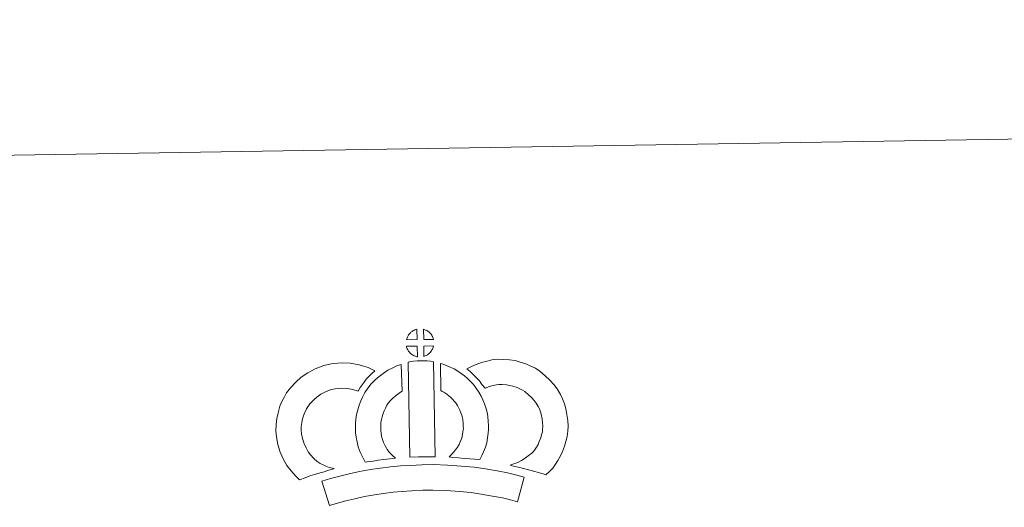
# Model space of a CAD drawing. Units: metres. Extents: x 611174 to 615676, y 4654891 to 4657932.
# Drawn here: x 611502 to 611986, y 4657693 to 4657932 of the extents above; entities that cross this region are included whole.
import ezdxf

# ---------------------------------------------------------------- set-up
doc = ezdxf.new("R2010")
doc.units = ezdxf.units.M
doc.header["$MEASUREMENT"] = 0
doc.layers.add('Level 63', color=7, linetype='Continuous', lineweight=0)

msp = doc.modelspace()

# ---------------------------------------------------------------- linework, layer by layer
at = {"layer": 'Level 63', "linetype": 'Continuous', "lineweight": 0}
msp.add_polyline3d([(611221.41, 4654890.85, -0.24), (611173.71, 4657860.42, -0.24), (615628.1, 4657932.1, -0.24), (615675.8, 4654962.55, -0.24), (611221.41, 4654890.85, -0.24)], close=True, dxfattribs=at)
at = {"layer": 'Level 63', "linetype": 'Continuous', "lineweight": 13}
for points in [[(611697.26, 4657775.12, -0.24), (611691.99, 4657774.96, -0.24), (611692.16, 4657775.43, -0.24), (611692.29, 4657775.84, -0.24), (611692.46, 4657776.25, -0.24), (611692.65, 4657776.64, -0.24), (611692.86, 4657777.02, -0.24), (611693.1, 4657777.39, -0.24), (611693.34, 4657777.73, -0.24), (611693.65, 4657778.1, -0.24), (611693.92, 4657778.4, -0.24), (611694.21, 4657778.68, -0.24), (611694.51, 4657778.9, -0.24), (611694.86, 4657779.15, -0.24), (611695.22, 4657779.38, -0.24), (611695.68, 4657779.64, -0.24), (611696.07, 4657779.82, -0.24), (611696.57, 4657780, -0.24), (611697.06, 4657780.15, -0.24), (611697.12, 4657780.17, -0.24), (611697.26, 4657775.12, -0.24)], [(611705.34, 4657775.13, -0.24), (611700.56, 4657775.18, -0.24), (611700.43, 4657780.23, -0.24), (611701.43, 4657779.8, -0.24), (611702, 4657779.52, -0.24), (611702.58, 4657779.19, -0.24), (611703.11, 4657778.79, -0.24), (611703.51, 4657778.44, -0.24), (611703.83, 4657778.04, -0.24), (611704.12, 4657777.69, -0.24), (611704.46, 4657777.23, -0.24), (611704.67, 4657776.86, -0.24), (611704.82, 4657776.56, -0.24), (611704.98, 4657776.21, -0.24), (611705.18, 4657775.71, -0.24), (611705.3, 4657775.27, -0.24), (611705.34, 4657775.13, -0.24)], [(611697.4, 4657766.69, -0.24), (611697.17, 4657766.72, -0.24), (611696.8, 4657766.82, -0.24), (611696.35, 4657766.95, -0.24), (611695.8, 4657767.18, -0.24), (611695.39, 4657767.38, -0.24), (611694.98, 4657767.62, -0.24), (611694.55, 4657767.91, -0.24), (611694.21, 4657768.18, -0.24), (611693.86, 4657768.5, -0.24), (611693.46, 4657768.93, -0.24), (611693.07, 4657769.42, -0.24), (611692.85, 4657769.73, -0.24), (611692.67, 4657770.06, -0.24), (611692.44, 4657770.5, -0.24), (611692.25, 4657770.95, -0.24), (611692.11, 4657771.33, -0.24), (611692.02, 4657771.8, -0.24), (611697.27, 4657771.85, -0.24), (611697.4, 4657766.69, -0.24)], [(611700.6, 4657766.78, -0.24), (611700.52, 4657771.93, -0.24), (611705.31, 4657772.12, -0.24), (611705.28, 4657772.01, -0.24), (611705.19, 4657771.55, -0.24), (611705.08, 4657771.23, -0.24), (611704.91, 4657770.79, -0.24), (611704.74, 4657770.4, -0.24), (611704.53, 4657770.01, -0.24), (611704.29, 4657769.66, -0.24), (611704.07, 4657769.34, -0.24), (611703.81, 4657768.99, -0.24), (611703.47, 4657768.63, -0.24), (611703.16, 4657768.32, -0.24), (611702.86, 4657768.06, -0.24), (611702.56, 4657767.82, -0.24), (611702.28, 4657767.62, -0.24), (611701.96, 4657767.45, -0.24), (611701.63, 4657767.28, -0.24), (611701.24, 4657767.08, -0.24), (611700.6, 4657766.78, -0.24)], [(611648.11, 4657715.19, -0.24), (611649.7, 4657714.29, -0.24), (611651.09, 4657713.66, -0.24), (611652.41, 4657713.01, -0.24), (611654.06, 4657712.35, -0.24), (611656.57, 4657711.76, -0.24), (611655.37, 4657711.38, -0.24), (611653.78, 4657710.97, -0.24), (611651.61, 4657710.25, -0.24), (611649.61, 4657709.68, -0.24), (611646.84, 4657708.82, -0.24), (611644.63, 4657708.17, -0.24), (611642.23, 4657707.33, -0.24), (611639.41, 4657706.35, -0.24), (611637.46, 4657708.27, -0.24), (611635.32, 4657710.72, -0.24), (611633.34, 4657713.28, -0.24), (611631.68, 4657716.32, -0.24), (611630.02, 4657719.86, -0.24), (611628.81, 4657723.68, -0.24), (611628.18, 4657727.32, -0.24), (611627.92, 4657730.38, -0.24), (611627.99, 4657733.51, -0.24), (611628.4, 4657736.45, -0.24), (611628.96, 4657739.19, -0.24), (611629.9, 4657742.49, -0.24), (611630.87, 4657744.7, -0.24), (611632.12, 4657747.09, -0.24), (611633.17, 4657748.94, -0.24), (611635.01, 4657751.45, -0.24), (611637.66, 4657754.28, -0.24), (611640.37, 4657756.69, -0.24), (611643.52, 4657758.86, -0.24), (611647.14, 4657760.8, -0.24), (611651.37, 4657762.4, -0.24), (611655.05, 4657763.27, -0.24), (611659.98, 4657763.68, -0.24), (611664.41, 4657763.52, -0.24), (611668.72, 4657762.68, -0.24), (611673.24, 4657761.34, -0.24), (611676.47, 4657759.77, -0.24), (611674.89, 4657758.35, -0.24), (611673.38, 4657756.78, -0.24), (611672.31, 4657755.6, -0.24), (611671.28, 4657754.23, -0.24), (611670.25, 4657752.96, -0.24), (611669.33, 4657751.52, -0.24), (611668.38, 4657749.85, -0.24), (611665.76, 4657750.63, -0.24), (611662.98, 4657751.17, -0.24), (611660.29, 4657751.27, -0.24), (611656.98, 4657750.98, -0.24), (611655, 4657750.53, -0.24), (611652.31, 4657749.5, -0.24), (611649.98, 4657748.24, -0.24), (611648.04, 4657746.91, -0.24), (611646.34, 4657745.4, -0.24), (611644.56, 4657743.52, -0.24), (611643.58, 4657742.15, -0.24), (611643, 4657741.15, -0.24), (611642.07, 4657739.35, -0.24), (611641.59, 4657738.25, -0.24), (611641, 4657736.24, -0.24), (611640.63, 4657734.38, -0.24), (611640.37, 4657732.53, -0.24), (611640.33, 4657730.76, -0.24), (611640.49, 4657728.91, -0.24), (611640.88, 4657726.63, -0.24), (611641.6, 4657724.38, -0.24), (611642.76, 4657721.91, -0.24), (611643.76, 4657720.07, -0.24), (611644.9, 4657718.6, -0.24), (611646.48, 4657716.79, -0.24), (611648.11, 4657715.19, -0.24)], [(611682.51, 4657721.17, -0.24), (611683.76, 4657719.76, -0.24), (611684.94, 4657718.46, -0.24), (611686.56, 4657716.9, -0.24), (611683.91, 4657716.64, -0.24), (611680.89, 4657716.26, -0.24), (611678.16, 4657715.91, -0.24), (611675.7, 4657715.49, -0.24), (611673.66, 4657715.23, -0.24), (611671.76, 4657714.99, -0.24), (611671.23, 4657715.92, -0.24), (611670.41, 4657717.56, -0.24), (611669.32, 4657719.87, -0.24), (611668.38, 4657722.48, -0.24), (611667.74, 4657724.92, -0.24), (611667.28, 4657727.28, -0.24), (611667.05, 4657729.32, -0.24), (611666.94, 4657731.42, -0.24), (611666.99, 4657733.92, -0.24), (611667.19, 4657735.97, -0.24), (611667.52, 4657738.31, -0.24), (611668.13, 4657740.56, -0.24), (611668.8, 4657742.87, -0.24), (611669.63, 4657744.97, -0.24), (611670.49, 4657746.8, -0.24), (611671.63, 4657749.17, -0.24), (611673.08, 4657751.3, -0.24), (611674.73, 4657753.31, -0.24), (611676.72, 4657755.32, -0.24), (611678.55, 4657757.02, -0.24), (611680.5, 4657758.44, -0.24), (611682.83, 4657760.08, -0.24), (611685.26, 4657761.24, -0.24), (611687.68, 4657762.45, -0.24), (611689.49, 4657762.94, -0.24), (611689.91, 4657749.73, -0.24), (611689.14, 4657749.36, -0.24), (611687.74, 4657748.36, -0.24), (611686.4, 4657747.4, -0.24), (611685.32, 4657746.4, -0.24), (611683.96, 4657745.01, -0.24), (611683.05, 4657743.89, -0.24), (611682.39, 4657742.94, -0.24), (611681.67, 4657741.46, -0.24), (611681.01, 4657740.06, -0.24), (611680.54, 4657738.86, -0.24), (611680.07, 4657737.23, -0.24), (611679.69, 4657735.81, -0.24), (611679.5, 4657734.49, -0.24), (611679.38, 4657733.21, -0.24), (611679.35, 4657731.63, -0.24), (611679.42, 4657730.34, -0.24), (611679.55, 4657729.18, -0.24), (611679.84, 4657727.66, -0.24), (611680.23, 4657726.13, -0.24), (611680.78, 4657724.64, -0.24), (611681.56, 4657722.98, -0.24), (611682.16, 4657721.77, -0.24), (611682.51, 4657721.17, -0.24)], [(611692.81, 4657763.95, -0.24), (611694.14, 4657764.27, -0.24), (611695.51, 4657764.5, -0.24), (611697.32, 4657764.68, -0.24), (611698.74, 4657764.74, -0.24), (611700.37, 4657764.74, -0.24), (611702.14, 4657764.64, -0.24), (611703.88, 4657764.45, -0.24), (611705.26, 4657764.16, -0.24), (611706.08, 4657717.58, -0.24), (611701.73, 4657717.62, -0.24), (611697.96, 4657717.59, -0.24), (611693.72, 4657717.42, -0.24), (611692.81, 4657763.95, -0.24)], [(611727.99, 4657716.25, -0.24), (611725.44, 4657716.34, -0.24), (611723.1, 4657716.6, -0.24), (611720.37, 4657716.8, -0.24), (611717.56, 4657717.09, -0.24), (611714.65, 4657717.26, -0.24), (611713.05, 4657717.53, -0.24), (611713.52, 4657718.03, -0.24), (611714.35, 4657718.88, -0.24), (611715.32, 4657720.04, -0.24), (611716.17, 4657721.05, -0.24), (611717.06, 4657722.25, -0.24), (611717.88, 4657723.62, -0.24), (611718.45, 4657724.92, -0.24), (611719.07, 4657726.43, -0.24), (611719.33, 4657727.32, -0.24), (611719.6, 4657728.84, -0.24), (611719.85, 4657730.72, -0.24), (611719.96, 4657731.6, -0.24), (611719.93, 4657732.35, -0.24), (611719.82, 4657734.02, -0.24), (611719.66, 4657735.78, -0.24), (611719.5, 4657736.73, -0.24), (611719.16, 4657737.99, -0.24), (611718.79, 4657739.08, -0.24), (611718.2, 4657740.46, -0.24), (611717.57, 4657741.78, -0.24), (611717.02, 4657742.83, -0.24), (611716.05, 4657744.21, -0.24), (611715.51, 4657744.96, -0.24), (611714.59, 4657745.87, -0.24), (611713.54, 4657746.96, -0.24), (611713.04, 4657747.38, -0.24), (611711.78, 4657748.24, -0.24), (611710.41, 4657749.23, -0.24), (611709.6, 4657749.7, -0.24), (611708.89, 4657750.04, -0.24), (611708.68, 4657763.34, -0.24), (611710.05, 4657763, -0.24), (611711.95, 4657762.29, -0.24), (611713.79, 4657761.45, -0.24), (611715.42, 4657760.67, -0.24), (611717.21, 4657759.62, -0.24), (611718.89, 4657758.4, -0.24), (611720.54, 4657757.29, -0.24), (611722.05, 4657756.01, -0.24), (611723.43, 4657754.58, -0.24), (611724.94, 4657753.06, -0.24), (611726.14, 4657751.42, -0.24), (611727.64, 4657749.28, -0.24), (611728.67, 4657747.31, -0.24), (611729.51, 4657745.54, -0.24), (611730.37, 4657743.5, -0.24), (611731.01, 4657741.63, -0.24), (611731.61, 4657739.43, -0.24), (611731.97, 4657737.4, -0.24), (611732.19, 4657734.97, -0.24), (611732.32, 4657732.94, -0.24), (611732.37, 4657731.09, -0.24), (611732.15, 4657729.19, -0.24), (611731.86, 4657726.96, -0.24), (611731.42, 4657724.44, -0.24), (611730.76, 4657722.26, -0.24), (611729.86, 4657720.08, -0.24), (611729.02, 4657718.16, -0.24), (611727.99, 4657716.25, -0.24)], [(611760.54, 4657708.66, -0.24), (611759.17, 4657709.14, -0.24), (611757.36, 4657709.69, -0.24), (611755.05, 4657710.37, -0.24), (611752.02, 4657711.21, -0.24), (611749.48, 4657711.83, -0.24), (611747.07, 4657712.42, -0.24), (611745.06, 4657712.88, -0.24), (611742.92, 4657713.52, -0.24), (611744.24, 4657713.89, -0.24), (611745.66, 4657714.4, -0.24), (611747.12, 4657715, -0.24), (611748.54, 4657715.72, -0.24), (611749.78, 4657716.55, -0.24), (611751.86, 4657718, -0.24), (611753.61, 4657719.33, -0.24), (611754.29, 4657719.99, -0.24), (611754.89, 4657720.82, -0.24), (611755.87, 4657722.32, -0.24), (611756.66, 4657723.68, -0.24), (611757.27, 4657725.01, -0.24), (611757.95, 4657726.82, -0.24), (611758.41, 4657728.36, -0.24), (611758.76, 4657729.76, -0.24), (611758.89, 4657730.99, -0.24), (611758.96, 4657732.66, -0.24), (611758.91, 4657734.24, -0.24), (611758.59, 4657736.23, -0.24), (611758.18, 4657738.46, -0.24), (611757.84, 4657739.7, -0.24), (611757.28, 4657741.08, -0.24), (611756.7, 4657742.29, -0.24), (611755.73, 4657743.88, -0.24), (611754.76, 4657745.17, -0.24), (611753.47, 4657746.62, -0.24), (611752.02, 4657748.03, -0.24), (611750.09, 4657749.56, -0.24), (611749.03, 4657750.3, -0.24), (611747.65, 4657750.99, -0.24), (611746.32, 4657751.54, -0.24), (611744.32, 4657752.17, -0.24), (611742.73, 4657752.62, -0.24), (611741.18, 4657752.85, -0.24), (611739.1, 4657753.02, -0.24), (611737.44, 4657753.07, -0.24), (611736.23, 4657752.92, -0.24), (611734.66, 4657752.54, -0.24), (611732.7, 4657752.01, -0.24), (611730.76, 4657751.28, -0.24), (611730.61, 4657751.23, -0.24), (611729.05, 4657753.14, -0.24), (611727.82, 4657754.79, -0.24), (611726.42, 4657756.31, -0.24), (611724.86, 4657757.93, -0.24), (611723.23, 4657759.47, -0.24), (611721.7, 4657760.75, -0.24), (611723.89, 4657761.88, -0.24), (611726.27, 4657762.83, -0.24), (611728.89, 4657763.82, -0.24), (611731.58, 4657764.56, -0.24), (611734.01, 4657765.14, -0.24), (611736.91, 4657765.49, -0.24), (611739.78, 4657765.39, -0.24), (611742.58, 4657765.18, -0.24), (611745.33, 4657764.77, -0.24), (611747.87, 4657764.05, -0.24), (611750.6, 4657763.19, -0.24), (611752.81, 4657762.26, -0.24), (611755.33, 4657761.01, -0.24), (611757.48, 4657759.53, -0.24), (611760.21, 4657757.36, -0.24), (611762.45, 4657755.17, -0.24), (611764.35, 4657753.03, -0.24), (611765.96, 4657750.91, -0.24), (611767.63, 4657748.19, -0.24), (611768.64, 4657746.06, -0.24), (611769.62, 4657743.64, -0.24), (611770.27, 4657741.2, -0.24), (611770.8, 4657738.38, -0.24), (611771.28, 4657735.42, -0.24), (611771.37, 4657732.57, -0.24), (611771.26, 4657730.1, -0.24), (611771, 4657727.61, -0.24), (611770.37, 4657725.06, -0.24), (611769.7, 4657722.84, -0.24), (611768.72, 4657720.24, -0.24), (611767.68, 4657717.97, -0.24), (611766.41, 4657715.82, -0.24), (611765.19, 4657713.92, -0.24), (611763.9, 4657712.05, -0.24), (611762.44, 4657710.55, -0.24), (611760.54, 4657708.66, -0.24)], [(611749.89, 4657707.59, -0.24), (611746.48, 4657695.51, -0.24), (611743.12, 4657696.46, -0.24), (611739.11, 4657697.37, -0.24), (611734.26, 4657698.3, -0.24), (611728.75, 4657699.27, -0.24), (611723.72, 4657700.02, -0.24), (611718.08, 4657700.53, -0.24), (611711.56, 4657700.98, -0.24), (611704.96, 4657701.21, -0.24), (611700.06, 4657701.13, -0.24), (611694.63, 4657700.83, -0.24), (611689.94, 4657700.61, -0.24), (611685.54, 4657700.21, -0.24), (611680.79, 4657699.6, -0.24), (611676.38, 4657698.99, -0.24), (611671.46, 4657698.02, -0.24), (611666.6, 4657696.99, -0.24), (611662.21, 4657695.96, -0.24), (611658.09, 4657694.9, -0.24), (611654.18, 4657693.69, -0.24), (611650.46, 4657705.68, -0.24), (611654.68, 4657706.99, -0.24), (611659.22, 4657708.15, -0.24), (611663.86, 4657709.25, -0.24), (611668.94, 4657710.32, -0.24), (611674.29, 4657711.39, -0.24), (611679.14, 4657712.05, -0.24), (611684.18, 4657712.71, -0.24), (611689.07, 4657713.14, -0.24), (611693.99, 4657713.38, -0.24), (611699.61, 4657713.69, -0.24), (611705.07, 4657713.77, -0.24), (611712.21, 4657713.52, -0.24), (611719.08, 4657713.05, -0.24), (611725.21, 4657712.5, -0.24), (611730.77, 4657711.66, -0.24), (611736.52, 4657710.65, -0.24), (611741.67, 4657709.65, -0.24), (611746.2, 4657708.64, -0.24), (611749.89, 4657707.59, -0.24)]]:
    msp.add_polyline3d(points, close=True, dxfattribs=at)

doc.saveas('drawing.dxf')
